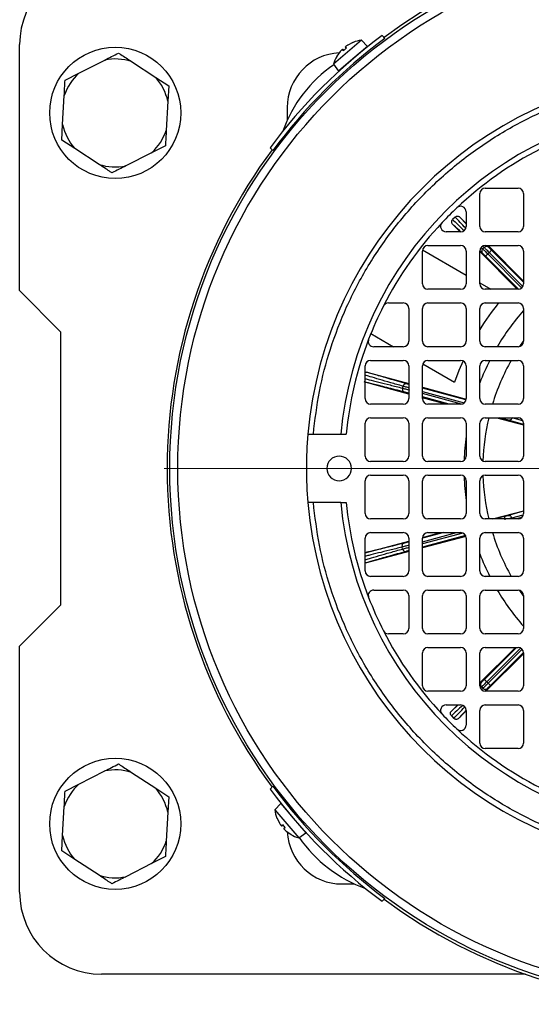
# Model space of a CAD drawing. Units: millimetres. Extents: x 5 to 415, y 5 to 292.
# Drawn here: x 121 to 128, y 225 to 239 of the extents above; entities that cross this region are included whole.
import ezdxf

# ---------------------------------------------------------------- set-up
doc = ezdxf.new("R2010")
doc.units = ezdxf.units.MM

# ---------------------------------------------------------------- blocks, each defined once
blk = doc.blocks.new('SW_CENTERMARKSYMBOL_7')
at = {"color": 0, "linetype": 'Continuous', "lineweight": 18}
blk.add_line((-0.385, 0), (-7.58, 0), dxfattribs=at)

msp = doc.modelspace()

# ---------------------------------------------------------------- linework, layer by layer
at = {"color": 7, "linetype": 'Continuous', "lineweight": 25}
for p, q in [((125.69037512, 238.94919427), (125.29698551, 238.6132078)), ((125.57111708, 238.91816618), (125.50076002, 238.88340227)), ((125.56980169, 238.91801299), (125.56728998, 238.91586778)), ((125.77679417, 238.8642705), (125.69037512, 238.94919427)), ((125.98225891, 239.01590213), (126.02175578, 238.97640526)), ((120.87750278, 235.4278816), (120.87750278, 238.88942006)), ((125.39162984, 238.79019629), (125.34628766, 238.72614372)), ((125.42886696, 238.82199979), (125.42813374, 238.82242929)), ((125.44295154, 238.80870246), (125.42855096, 238.82285386)), ((125.43488124, 238.80180978), (125.42886696, 238.82199979)), ((125.46270741, 238.85207444), (125.47445321, 238.83560743)), ((125.4635229, 238.85159876), (125.4825235, 238.84250011)), ((125.77679417, 238.8642705), (125.57206949, 238.6894191)), ((121.71092952, 238.48742487), (122.0764441, 238.67239904)), ((122.45187176, 238.65168793), (122.79482138, 238.42763011)), ((125.34914155, 238.72955142), (125.34664474, 238.72741894)), ((125.57206949, 238.6894191), (125.36734481, 238.51456771)), ((125.29698551, 238.6132078), (125.36734481, 238.51456771)), ((121.51723691, 238.38940379), (121.71092952, 238.48742487)), ((122.79482138, 238.42763011), (122.97655643, 238.30889792)), ((122.97655643, 238.30889792), (122.96459887, 238.09214466)), ((121.48271439, 237.76361853), (121.50527934, 238.17265053)), ((122.96459887, 238.09214466), (122.94203391, 237.68311266)), ((124.64673355, 238.00480467), (124.64673355, 237.82480004)), ((121.47075682, 237.54686527), (121.48271439, 237.76361853)), ((121.65249187, 237.42813308), (121.47075682, 237.54686527)), ((121.99544149, 237.20407526), (121.65249187, 237.42813308)), ((122.93007634, 237.4663594), (122.73638373, 237.36833832)), ((124.44436373, 237.39901321), (124.40486686, 237.43851008)), ((122.73638373, 237.36833832), (122.37086915, 237.18336415)), ((127.43519509, 236.87018929), (127.89673355, 236.87018929)), ((127.35827201, 236.33172775), (127.35827201, 236.79326621)), ((127.97365663, 236.79326621), (127.97365663, 236.33172775)), ((127.01148076, 236.46303393), (126.97588403, 236.4276218)), ((127.07709075, 236.46246115), (127.16596432, 236.37312428)), ((127.16596432, 236.53768703), (127.16596432, 236.33172775)), ((127.08276476, 236.25480467), (126.97611567, 236.36200972)), ((127.08904124, 236.25480467), (126.88308196, 236.25480467)), ((127.89673355, 236.25480467), (127.43519509, 236.25480467)), ((126.62750278, 236.06249698), (127.08904124, 236.06249698)), ((127.40000906, 236.01705565), (127.41983617, 236.03677994)), ((127.43519509, 236.06249698), (127.89673355, 236.06249698)), ((127.47498073, 236.06249698), (127.97365663, 235.56122149)), ((126.5505797, 235.52403544), (126.5505797, 235.9855739)), ((126.55242402, 236.00231725), (127.16596432, 235.64808959)), ((127.16596432, 235.9855739), (127.16596432, 235.52403544)), ((127.35827201, 235.52403544), (127.35827201, 235.9855739)), ((127.88626842, 235.44711236), (127.35827201, 235.97786121)), ((127.4722404, 235.94477807), (127.49173721, 235.96417377)), ((127.97365663, 235.9855739), (127.97365663, 235.52403544)), ((127.35827201, 235.5370607), (127.51406709, 235.44711236)), ((120.87750278, 235.4278816), (121.45442586, 234.85095852)), ((127.08904124, 235.44711236), (126.62750278, 235.44711236)), ((127.89673355, 235.44711236), (127.43519509, 235.44711236)), ((126.07085575, 235.25480467), (126.28134893, 235.25480467)), ((126.35827201, 235.1778816), (126.35827201, 234.71634313)), ((126.5505797, 234.71634313), (126.5505797, 235.1778816)), ((126.62750278, 235.25480467), (127.08904124, 235.25480467)), ((127.16596432, 235.1778816), (127.16596432, 234.71634313)), ((127.35827201, 234.71634313), (127.35827201, 235.1778816)), ((127.43519509, 235.25480467), (127.89673355, 235.25480467)), ((127.97365663, 235.1778816), (127.97365663, 234.71634313)), ((121.45442586, 234.85095852), (121.45442586, 231.00480467)), ((125.82468501, 234.82366143), (126.14380044, 234.63942006)), ((126.28134893, 234.63942006), (125.86489979, 234.63942006)), ((127.08904124, 234.63942006), (126.62750278, 234.63942006)), ((127.89673355, 234.63942006), (127.43519509, 234.63942006)), ((125.7428874, 233.90865083), (125.7428874, 234.37018929)), ((125.81981047, 234.44711236), (126.28134893, 234.44711236)), ((126.35827201, 234.37018929), (126.35827201, 233.90865083)), ((126.5505797, 233.90865083), (126.5505797, 234.37018929)), ((126.5569667, 234.4008784), (127.00440574, 234.14254935)), ((126.62750278, 234.44711236), (127.08904124, 234.44711236)), ((127.16596432, 234.37018929), (127.16596432, 233.90865083)), ((127.35827201, 233.90865083), (127.35827201, 234.37018929)), ((127.43519509, 234.44711236), (127.89673355, 234.44711236)), ((127.97365663, 234.37018929), (127.97365663, 233.90865083)), ((125.76743095, 234.28101896), (126.35827201, 234.12105613)), ((126.35827201, 233.97349791), (125.7428874, 234.1401056)), ((126.26978916, 234.05674564), (126.27709779, 234.08374092)), ((126.5505797, 234.06899122), (127.16571409, 233.90245128)), ((126.28134893, 233.83172775), (125.81981047, 233.83172775)), ((126.88191635, 233.83172775), (126.5505797, 233.921433)), ((127.08904124, 233.83172775), (126.62750278, 233.83172775)), ((127.89673355, 233.83172775), (127.43519509, 233.83172775)), ((125.7428874, 233.10095852), (125.7428874, 233.56249698)), ((125.81981047, 233.63942006), (126.28134893, 233.63942006)), ((126.35827201, 233.56249698), (126.35827201, 233.10095852)), ((126.5505797, 233.10095852), (126.5505797, 233.56249698)), ((126.62750278, 233.63942006), (127.08904124, 233.63942006)), ((127.16596432, 233.56249698), (127.16596432, 233.10095852)), ((127.35827201, 233.10095852), (127.35827201, 233.56249698)), ((127.43519509, 233.63942006), (127.89673355, 233.63942006)), ((127.5987935, 233.63942006), (127.97365663, 233.53824073)), ((127.97365663, 233.56249698), (127.97365663, 233.10095852)), ((125.01394033, 233.40865083), (125.40014543, 233.40865083)), ((125.40014543, 233.40865083), (125.47741577, 233.40865083)), ((126.28134893, 233.02403544), (125.81981047, 233.02403544)), ((127.08904124, 233.02403544), (126.62750278, 233.02403544)), ((127.89673355, 233.02403544), (127.43519509, 233.02403544)), ((125.81981047, 232.83172775), (126.28134893, 232.83172775)), ((126.62750278, 232.83172775), (127.08904124, 232.83172775)), ((127.43519509, 232.83172775), (127.89673355, 232.83172775)), ((125.7428874, 232.29326621), (125.7428874, 232.75480467)), ((126.35827201, 232.75480467), (126.35827201, 232.29326621)), ((126.5505797, 232.29326621), (126.5505797, 232.75480467)), ((127.16596432, 232.75480467), (127.16596432, 232.29326621)), ((127.35827201, 232.29326621), (127.35827201, 232.75480467)), ((127.97365663, 232.75480467), (127.97365663, 232.29326621)), ((125.40014543, 232.44711236), (125.01394033, 232.44711236)), ((125.40014543, 232.44711236), (125.47741577, 232.44711236)), ((127.53817173, 232.21634313), (127.97365663, 232.33145905)), ((126.28134893, 232.21634313), (125.81981047, 232.21634313)), ((127.08904124, 232.21634313), (126.62750278, 232.21634313)), ((127.89673355, 232.21634313), (127.43519509, 232.21634313)), ((125.81981047, 232.02403544), (126.28134893, 232.02403544)), ((126.5511357, 231.95634431), (126.80641521, 232.02403544)), ((126.62750278, 232.02403544), (127.08904124, 232.02403544)), ((127.43519509, 232.02403544), (127.89673355, 232.02403544)), ((125.7428874, 231.4855739), (125.7428874, 231.94711236)), ((125.7428874, 231.74202533), (126.35827201, 231.90520365)), ((126.35827201, 231.94711236), (126.35827201, 231.4855739)), ((127.16215708, 231.97101287), (126.5505797, 231.80884409)), ((126.5505797, 231.4855739), (126.5505797, 231.94711236)), ((127.16596432, 231.94711236), (127.16596432, 231.4855739)), ((127.35827201, 231.4855739), (127.35827201, 231.94711236)), ((127.97365663, 231.94711236), (127.97365663, 231.4855739)), ((126.35827201, 231.75785087), (125.76045934, 231.59933201)), ((126.27114502, 231.79395742), (126.26397684, 231.82099034)), ((126.28134893, 231.40865083), (125.81981047, 231.40865083)), ((127.08904124, 231.40865083), (126.62750278, 231.40865083)), ((127.89673355, 231.40865083), (127.43519509, 231.40865083)), ((125.86489979, 231.21634313), (126.28134893, 231.21634313)), ((126.62750278, 231.21634313), (127.08904124, 231.21634313)), ((127.43519509, 231.21634313), (127.89673355, 231.21634313)), ((126.35827201, 231.13942006), (126.35827201, 230.6778816)), ((126.5505797, 230.6778816), (126.5505797, 231.13942006)), ((127.16596432, 231.13942006), (127.16596432, 230.6778816)), ((127.35827201, 230.6778816), (127.35827201, 231.13942006)), ((127.97365663, 231.13942006), (127.97365663, 230.6778816)), ((121.45442586, 231.00480467), (120.87750278, 230.4278816)), ((126.28134893, 230.60095852), (126.07085575, 230.60095852)), ((127.08904124, 230.60095852), (126.62750278, 230.60095852)), ((127.89673355, 230.60095852), (127.43519509, 230.60095852)), ((120.87750278, 226.96634313), (120.87750278, 230.4278816)), ((126.5505797, 229.87018929), (126.5505797, 230.33172775)), ((126.62750278, 230.40865083), (127.08904124, 230.40865083)), ((127.16596432, 230.33172775), (127.16596432, 229.87018929)), ((127.35827201, 229.90997493), (127.8595475, 230.40865083)), ((127.35827201, 229.87018929), (127.35827201, 230.33172775)), ((127.43519509, 230.40865083), (127.89673355, 230.40865083)), ((127.97365663, 230.33172775), (127.97365663, 229.87018929)), ((127.97365663, 230.32126262), (127.44290778, 229.79326621)), ((127.47599092, 229.9072346), (127.45659522, 229.92673141)), ((127.08904124, 229.79326621), (126.62750278, 229.79326621)), ((127.40371334, 229.83500326), (127.38398905, 229.85483037)), ((127.89673355, 229.79326621), (127.43519509, 229.79326621)), ((126.88308196, 229.60095852), (127.08904124, 229.60095852)), ((126.95830784, 229.51208495), (127.04764471, 229.60095852)), ((127.16596432, 229.51775896), (127.05875927, 229.41110987)), ((127.16596432, 229.52403544), (127.16596432, 229.31807616)), ((127.35827201, 229.06249698), (127.35827201, 229.52403544)), ((127.43519509, 229.60095852), (127.89673355, 229.60095852)), ((127.97365663, 229.52403544), (127.97365663, 229.06249698)), ((126.95773506, 229.44647496), (126.99314719, 229.41087823)), ((127.89673355, 228.9855739), (127.43519509, 228.9855739)), ((121.71092952, 228.48742487), (122.0764441, 228.67239904)), ((122.45187176, 228.65168793), (122.79482138, 228.42763011)), ((121.51723691, 228.38940379), (121.71092952, 228.48742487)), ((122.79482138, 228.42763011), (122.97655643, 228.30889792)), ((124.44436373, 228.45674998), (124.40486686, 228.41725311)), ((122.97655643, 228.30889792), (122.96459887, 228.09214466)), ((121.48271439, 227.76361853), (121.50527934, 228.17265053)), ((124.55649849, 228.21178837), (124.47157472, 228.12536932)), ((124.47157472, 228.12536932), (124.80756119, 227.73197971)), ((124.55649849, 228.21178837), (124.73134989, 228.00706369)), ((122.96459887, 228.09214466), (122.94203391, 227.68311266)), ((124.50260281, 228.00611128), (124.53736672, 227.93575422)), ((124.50275601, 228.00479589), (124.50490121, 228.00228418)), ((124.73134989, 228.00706369), (124.90620128, 227.80233901)), ((124.56869456, 227.89770161), (124.58516156, 227.90944741)), ((124.56917023, 227.8985171), (124.57826888, 227.9175177)), ((124.61206653, 227.87794574), (124.59791513, 227.86354517)), ((124.5987692, 227.86386116), (124.5983397, 227.86312794)), ((124.61895921, 227.86987544), (124.5987692, 227.86386116)), ((121.47075682, 227.54686527), (121.48271439, 227.76361853)), ((124.6305727, 227.82662404), (124.69462528, 227.78128186)), ((124.69121757, 227.78413575), (124.69335005, 227.78163894)), ((124.80756119, 227.73197971), (124.90620128, 227.80233901)), ((121.65249187, 227.42813308), (121.47075682, 227.54686527)), ((121.99544149, 227.20407526), (121.65249187, 227.42813308)), ((122.93007634, 227.4663594), (122.73638373, 227.36833832)), ((122.73638373, 227.36833832), (122.37086915, 227.18336415)), ((125.41596432, 227.08172775), (125.59596895, 227.08172775)), ((126.02175578, 226.87935793), (125.98225891, 226.83986106)), ((128.00296689, 225.81249698), (122.03134893, 225.81249698))]:
    msp.add_line(p, q, dxfattribs=at)
at = {"color": 8, "linetype": 'Continuous', "lineweight": 25}
for p, q in [((125.57361326, 238.92029812), (125.57111708, 238.91816618)), ((125.42886696, 238.82199979), (125.44264417, 238.80843994)), ((125.4635229, 238.85159876), (125.47476058, 238.83586995)), ((125.34628766, 238.72614372), (125.34379148, 238.72401177)), ((127.16596432, 236.36773198), (127.07709075, 236.46246115)), ((127.37929051, 236.0373472), (127.40000906, 236.01705565)), ((127.41983617, 236.03677994), (127.40280962, 236.05434656)), ((127.48138243, 236.04035329), (127.459951, 236.06249698)), ((127.39611575, 235.9555288), (127.35945189, 235.99138443)), ((127.90204175, 235.44729573), (127.43952062, 235.91222797)), ((127.94792199, 235.46661677), (127.4722404, 235.94477807)), ((127.49173721, 235.96417377), (127.96495236, 235.48849176)), ((127.97365663, 235.54518258), (127.524457, 235.99672387)), ((127.92189043, 234.64365), (127.97365663, 234.7187928)), ((126.35827201, 233.98521685), (126.35642101, 233.98571798)), ((127.16396038, 233.89120713), (126.5505797, 234.05727228)), ((126.5505797, 234.00945778), (127.13899221, 233.85015245)), ((127.09928123, 233.83241237), (126.5505797, 233.98096645)), ((126.9252016, 233.83172775), (126.5505797, 233.93315194)), ((127.70913052, 233.6194888), (127.63551212, 233.63942006)), ((127.97365663, 233.54565361), (127.76382186, 233.60448963)), ((127.81237619, 233.63915866), (127.81244696, 233.63942006)), ((127.96592683, 233.59610426), (127.81237619, 233.63915866)), ((127.97365663, 232.32408967), (127.7603408, 232.26547218)), ((127.80871422, 232.23055117), (127.97152689, 232.2752908)), ((127.70557221, 232.25075757), (127.57578709, 232.21634313)), ((127.81248169, 232.21634313), (127.80871422, 232.23055117)), ((127.95017611, 232.23793943), (127.86567801, 232.21634313)), ((126.5505797, 231.89674632), (127.03061755, 232.02403544)), ((126.85054862, 232.02403544), (126.5505797, 231.94449425)), ((127.11743288, 232.01860414), (126.5505797, 231.86829465)), ((126.35827201, 231.89350103), (126.35097682, 231.8915666)), ((127.15781761, 231.98156482), (126.5505797, 231.82054672)), ((127.97365663, 231.13697039), (127.92189043, 231.21211319)), ((127.87558641, 230.40865083), (127.42404512, 229.9594512)), ((127.45659522, 229.92673141), (127.93227723, 230.39994656)), ((127.95415222, 230.38291619), (127.47599092, 229.9072346)), ((127.97347326, 230.33703595), (127.50854102, 229.87451482)), ((127.3804157, 229.91637663), (127.35827201, 229.8949452)), ((127.38398905, 229.85483037), (127.36642243, 229.83780383)), ((127.38342179, 229.81428472), (127.40371334, 229.83500326)), ((127.46524019, 229.83110995), (127.42938456, 229.79444609)), ((127.05303701, 229.60095852), (126.95830784, 229.51208495)), ((124.50047087, 228.00860746), (124.50260281, 228.00611128)), ((124.56917023, 227.8985171), (124.58489904, 227.90975478)), ((124.5987692, 227.86386116), (124.61232905, 227.87763837)), ((124.69462528, 227.78128186), (124.69675722, 227.77878568))]:
    msp.add_line(p, q, dxfattribs=at)
at = {"color": 7, "linetype": 'Continuous', "lineweight": 25, "flags": 128}
msp.add_lwpolyline([(127.12243193, 234.43948735), (127.06551029, 234.30556379), (127.00440574, 234.14254935)], dxfattribs=at)
at = {"color": 7, "linetype": 'Continuous', "lineweight": 25}
for centre, radius in [((130.4928874, 232.9278816), 7.50055663), ((130.4928874, 232.9278816), 7.38792004), ((122.22365663, 237.9278816), 0.92307692), ((122.22365663, 227.9278816), 0.92307692)]:
    msp.add_circle(centre, radius, dxfattribs=at)
for centre, radius, start, end in [((130.4928874, 232.9278816), 7.53846154, 53.508676738, 126.491323262), ((122.03134893, 238.88942006), 1.15384615, 90, 180), ((130.4928874, 232.9278816), 7.57692308, 126.53483238, 143.46516762), ((130.4928874, 232.9278816), 7.5216791, 126.472197346, 143.527802654), ((125.57849431, 238.90783524), 0.01338462, 111.38762745, 130.5), ((125.74192513, 238.4905437), 0.46153846, 96.412843785, 111.38762745), ((122.22365663, 237.9278816), 0.75893198, 72.500008896, 101.184751822), ((125.41596432, 238.00480467), 0.76923077, 92.736667574, 180), ((125.74192513, 238.4905437), 0.46153846, 149.61237255, 164.587156215), ((125.35533735, 238.7172412), 0.01338462, 130.5, 149.61237255), ((126.39565516, 237.02511383), 1.92307692, 124.672691075, 160.368938504), ((122.22365663, 237.9278816), 0.75893198, 132.500008896, 161.184751822), ((122.22365663, 237.9278816), 0.75893198, 12.500008896, 41.184751822), ((130.4928874, 232.9278816), 5.57692308, 94.945429718, 175.054570282), ((130.4928874, 232.9278816), 5.11538462, 95.392901049, 174.607098951), ((122.22365663, 237.9278816), 0.75893198, 192.500008896, 221.184751822), ((122.22365663, 237.9278816), 0.75893198, 312.500008896, 341.184751822), ((130.4928874, 232.9278816), 7.53846154, 143.508676738, 180), ((130.4928874, 232.9278816), 5.03846154, 116.967715537, 133.317965034), ((122.22365663, 237.9278816), 0.75893198, 252.500008896, 281.184751822), ((127.43519509, 236.79326621), 0.07692308, 90, 180), ((127.89673355, 236.79326621), 0.07692308, 0, 90), ((130.4928874, 232.9278816), 5.03846154, 133.317965034, 136.682034966), ((127.08904124, 236.53768703), 0.07692308, 0, 133.317965034), ((130.4928874, 232.9278816), 5.03846154, 136.682034966, 153.032284463), ((126.88308196, 236.33172775), 0.07692308, 136.682034966, 270), ((127.08904124, 236.33172775), 0.07692308, 270, 0), ((127.43519509, 236.33172775), 0.07692308, 180, 270), ((127.89673355, 236.33172775), 0.07692308, 270, 0), ((126.62750278, 235.9855739), 0.07692308, 90, 180), ((127.08904124, 235.9855739), 0.07692308, 0, 90), ((127.43519509, 235.9855739), 0.07692308, 90, 180), ((127.89673355, 235.9855739), 0.07692308, 0, 90), ((126.62750278, 235.52403544), 0.07692308, 180, 270), ((127.08904124, 235.52403544), 0.07692308, 270, 0), ((127.43519509, 235.52403544), 0.07692308, 180, 270), ((127.89673355, 235.52403544), 0.07692308, 270, 0), ((130.4928874, 232.9278816), 5.03846154, 153.032284463, 158.871236851), ((126.07085575, 235.1778816), 0.07692308, 90, 153.032284463), ((126.28134893, 235.1778816), 0.07692308, 0, 90), ((126.62750278, 235.1778816), 0.07692308, 90, 180), ((127.08904124, 235.1778816), 0.07692308, 0, 90), ((127.43519509, 235.1778816), 0.07692308, 90, 180), ((130.4928874, 232.9278816), 3.69390336, 140.954591706, 148.058813564), ((127.89673355, 235.1778816), 0.07692308, 0, 90), ((130.4928874, 232.9278816), 3.35769231, 138.615190134, 149.353717557), ((130.4928874, 232.9278816), 5.03846154, 158.871236851, 174.52451493), ((125.86489979, 234.71634313), 0.07692308, 158.871236851, 270), ((126.28134893, 234.71634313), 0.07692308, 270, 0), ((126.62750278, 234.71634313), 0.07692308, 180, 270), ((127.08904124, 234.71634313), 0.07692308, 270, 0), ((127.43519509, 234.71634313), 0.07692308, 180, 270), ((127.89673355, 234.71634313), 0.07692308, 270, 0), ((125.81981047, 234.37018929), 0.07692308, 90, 180), ((126.28134893, 234.37018929), 0.07692308, 0, 90), ((126.62750278, 234.37018929), 0.07692308, 90, 180), ((127.08904124, 234.37018929), 0.07692308, 0, 90), ((127.43519509, 234.37018929), 0.07692308, 90, 180), ((130.4928874, 232.9278816), 3.35769231, 153.098197024, 158.997122658), ((127.89673355, 234.37018929), 0.07692308, 0, 90), ((125.81981047, 233.90865083), 0.07692308, 180, 270), ((126.28134893, 233.90865083), 0.07692308, 270, 0), ((126.62750278, 233.90865083), 0.07692308, 180, 270), ((127.08904124, 233.90865083), 0.07692308, 270, 0), ((127.43519509, 233.90865083), 0.07692308, 180, 270), ((127.89673355, 233.90865083), 0.07692308, 270, 0), ((125.81981047, 233.56249698), 0.07692308, 90, 180), ((126.28134893, 233.56249698), 0.07692308, 0, 90), ((126.62750278, 233.56249698), 0.07692308, 90, 180), ((127.08904124, 233.56249698), 0.07692308, 0, 90), ((127.43519509, 233.56249698), 0.07692308, 90, 180), ((127.89673355, 233.56249698), 0.07692308, 0, 90), ((130.4928874, 232.9278816), 5.57692308, 175.054570282, 180), ((130.4928874, 232.9278816), 3.35769231, 172.237391034, 178.071189456), ((125.37750278, 232.9278816), 0.17307692, 90, 270), ((125.37750278, 232.9278816), 0.17307692, 270, 90), ((125.81981047, 233.10095852), 0.07692308, 180, 270), ((126.28134893, 233.10095852), 0.07692308, 270, 0), ((126.62750278, 233.10095852), 0.07692308, 180, 270), ((127.08904124, 233.10095852), 0.07692308, 270, 0), ((127.43519509, 233.10095852), 0.07692308, 180, 270), ((127.89673355, 233.10095852), 0.07692308, 270, 0), ((130.4928874, 232.9278816), 7.53846154, 180, 216.491323262), ((130.4928874, 232.9278816), 5.57692308, 180, 184.945429718), ((125.81981047, 232.75480467), 0.07692308, 90, 180), ((126.28134893, 232.75480467), 0.07692308, 0, 90), ((126.62750278, 232.75480467), 0.07692308, 90, 180), ((127.08904124, 232.75480467), 0.07692308, 0, 90), ((127.43519509, 232.75480467), 0.07692308, 90, 180), ((127.89673355, 232.75480467), 0.07692308, 0, 90), ((130.4928874, 232.9278816), 3.35769231, 181.928810544, 187.762608966), ((130.4928874, 232.9278816), 5.57692308, 184.945429718, 265.054570282), ((130.4928874, 232.9278816), 5.11538462, 185.392901049, 264.607098951), ((130.4928874, 232.9278816), 5.03846154, 185.47548507, 201.128763149), ((125.81981047, 232.29326621), 0.07692308, 180, 270), ((126.28134893, 232.29326621), 0.07692308, 270, 0), ((126.62750278, 232.29326621), 0.07692308, 180, 270), ((127.08904124, 232.29326621), 0.07692308, 270, 0), ((127.43519509, 232.29326621), 0.07692308, 180, 270), ((127.89673355, 232.29326621), 0.07692308, 270, 0), ((125.81981047, 231.94711236), 0.07692308, 90, 180), ((126.28134893, 231.94711236), 0.07692308, 0, 90), ((126.62750278, 231.94711236), 0.07692308, 90, 180), ((127.08904124, 231.94711236), 0.07692308, 0, 90), ((127.43519509, 231.94711236), 0.07692308, 90, 180), ((127.89673355, 231.94711236), 0.07692308, 0, 90), ((130.4928874, 232.9278816), 3.35769231, 201.002877342, 206.901802976), ((125.81981047, 231.4855739), 0.07692308, 180, 270), ((126.28134893, 231.4855739), 0.07692308, 270, 0), ((126.62750278, 231.4855739), 0.07692308, 180, 270), ((127.08904124, 231.4855739), 0.07692308, 270, 0), ((127.43519509, 231.4855739), 0.07692308, 180, 270), ((127.89673355, 231.4855739), 0.07692308, 270, 0), ((125.86489979, 231.13942006), 0.07692308, 90, 201.128763149), ((126.28134893, 231.13942006), 0.07692308, 0, 90), ((126.62750278, 231.13942006), 0.07692308, 90, 180), ((127.08904124, 231.13942006), 0.07692308, 0, 90), ((127.43519509, 231.13942006), 0.07692308, 90, 180), ((130.4928874, 232.9278816), 3.35769231, 210.646282443, 221.384809866), ((127.89673355, 231.13942006), 0.07692308, 0, 90), ((130.4928874, 232.9278816), 5.03846154, 201.128763149, 206.967715537), ((130.4928874, 232.9278816), 5.03846154, 206.967715537, 223.317965034), ((126.07085575, 230.6778816), 0.07692308, 206.967715537, 270), ((126.28134893, 230.6778816), 0.07692308, 270, 0), ((126.62750278, 230.6778816), 0.07692308, 180, 270), ((127.08904124, 230.6778816), 0.07692308, 270, 0), ((127.43519509, 230.6778816), 0.07692308, 180, 270), ((127.89673355, 230.6778816), 0.07692308, 270, 0), ((126.62750278, 230.33172775), 0.07692308, 90, 180), ((127.08904124, 230.33172775), 0.07692308, 0, 90), ((127.43519509, 230.33172775), 0.07692308, 90, 180), ((127.89673355, 230.33172775), 0.07692308, 0, 90), ((126.62750278, 229.87018929), 0.07692308, 180, 270), ((127.08904124, 229.87018929), 0.07692308, 270, 0), ((127.43519509, 229.87018929), 0.07692308, 180, 270), ((127.89673355, 229.87018929), 0.07692308, 270, 0), ((126.88308196, 229.52403544), 0.07692308, 90, 223.317965034), ((127.08904124, 229.52403544), 0.07692308, 0, 90), ((127.43519509, 229.52403544), 0.07692308, 90, 180), ((127.89673355, 229.52403544), 0.07692308, 0, 90), ((130.4928874, 232.9278816), 5.03846154, 223.317965034, 226.682034966), ((127.08904124, 229.31807616), 0.07692308, 226.682034966, 0), ((130.4928874, 232.9278816), 5.03846154, 226.682034966, 243.032284463), ((127.43519509, 229.06249698), 0.07692308, 180, 270), ((127.89673355, 229.06249698), 0.07692308, 270, 0), ((122.22365663, 227.9278816), 0.75893198, 72.500008896, 101.184751822), ((122.22365663, 227.9278816), 0.75893198, 132.500008896, 161.184751822), ((122.22365663, 227.9278816), 0.75893198, 12.500008896, 41.184751822), ((130.4928874, 232.9278816), 7.57692308, 216.53483238, 233.46516762), ((130.4928874, 232.9278816), 7.5216791, 216.472197346, 233.527802654), ((124.93022529, 228.17691933), 0.46153846, 186.412843785, 201.38762745), ((124.51293375, 228.01348851), 0.01338462, 201.38762745, 220.5), ((122.22365663, 227.9278816), 0.75893198, 192.500008896, 221.184751822), ((125.41596432, 227.85095852), 0.76923077, 182.736667574, 270), ((124.70352779, 227.79033155), 0.01338462, 220.5, 239.61237255), ((124.93022529, 228.17691933), 0.46153846, 239.61237255, 254.587156215), ((126.39565516, 228.83064936), 1.92307692, 214.672691075, 250.368938504), ((122.22365663, 227.9278816), 0.75893198, 312.500008896, 341.184751822), ((122.22365663, 227.9278816), 0.75893198, 252.500008896, 281.184751822), ((122.03134893, 226.96634313), 1.15384615, 180, 270), ((130.4928874, 232.9278816), 7.53846154, 233.508676738, 306.491323262)]:
    msp.add_arc(centre, radius, start, end, dxfattribs=at)
at = {"color": 8, "linetype": 'Continuous', "lineweight": 25}
for start, end in [(150.560021747, 162.997211322), (166.691058903, 178.09198335), (181.908016649, 193.308941097), (197.002788678, 209.439978253)]:
    msp.add_arc((130.4928874, 232.9278816), 3.09093621, start, end, dxfattribs=at)
at = {"color": 7, "linetype": 'Continuous', "lineweight": 25}
for points, knots in [([(125.42700661, 238.82308952), (125.4255379, 238.82244617), (125.42262224, 238.82116901), (125.41481553, 238.81470098), (125.40560988, 238.80579321), (125.39753539, 238.79709316), (125.39300875, 238.79180667), (125.39162984, 238.79019629)], [0, 0, 0, 0, 0.2288596137, 0.4543272714, 0.6776558799, 0.9018070394, 1, 1, 1, 1]), ([(125.43488124, 238.80180978), (125.43476362, 238.80220216), (125.43453376, 238.80296892), (125.43535934, 238.80269578), (125.43576246, 238.80256241)], [0, 0, 0, 0, 0.51172669409, 1, 1, 1, 1]), ([(125.4825235, 238.84250011), (125.4746209, 238.83575064), (125.45874138, 238.82218823), (125.4428594, 238.80862376), (125.43488124, 238.80180978)], [0, 0, 0, 0, 0.4976601596, 1, 1, 1, 1]), ([(125.50076002, 238.88340227), (125.49652636, 238.88075488), (125.48805654, 238.87545854), (125.47667943, 238.86727833), (125.46800285, 238.86014305), (125.46298703, 238.8547936), (125.46208649, 238.85222542), (125.46318751, 238.85174508), (125.4635229, 238.85159876)], [0, 0, 0, 0, 0.1861484667, 0.3724062142, 0.5559034132, 0.7376597436, 0.9200855085, 1, 1, 1, 1]), ([(125.4825235, 238.84250011), (125.48215436, 238.84267767), (125.48143299, 238.84302465), (125.48157362, 238.8421665), (125.48164228, 238.84174749)], [0, 0, 0, 0, 0.5117266917, 1, 1, 1, 1]), ([(122.0764441, 238.67239904), (122.10783691, 238.68828585), (122.17432131, 238.72193129), (122.23703524, 238.75366862), (122.27013671, 238.77042012)], [0, 0, 0, 0, 0.4721830046, 1, 1, 1, 1]), ([(122.27013671, 238.77042012), (122.28099893, 238.76332355), (122.33940401, 238.72516601), (122.40140321, 238.68466033), (122.45187176, 238.65168793)], [0, 0, 0, 0, 0.18598063357, 1, 1, 1, 1]), ([(121.50527934, 238.17265053), (121.50721737, 238.2077809), (121.51132177, 238.28218081), (121.5151934, 238.35236132), (121.51723691, 238.38940379)], [0, 0, 0, 0, 0.47218300464, 1, 1, 1, 1]), ([(125.01394033, 233.40865083), (125.03796872, 233.60906689), (125.08660966, 234.01477138), (125.24639206, 234.61516321), (125.47447953, 235.20962677), (125.77799394, 235.78514775), (126.15357352, 236.32902257), (126.59434451, 236.82644115), (127.09176331, 237.26721231), (127.63564296, 237.64278492), (128.21116348, 237.94629892), (128.80562196, 238.17438518), (129.40601591, 238.33415849), (129.81170827, 238.38280001), (130.01211816, 238.40682866)], [0, 0, 0, 0, 0.0788480069, 0.1596129084, 0.2421620252, 0.3273843923, 0.4133823792, 0.5000000068, 0.5866222718, 0.6726201834, 0.7578379881, 0.8403917046, 0.9211543444, 1, 1, 1, 1]), ([(122.94203391, 237.68311266), (122.94009588, 237.64798229), (122.93599149, 237.57358238), (122.93211986, 237.50340187), (122.93007634, 237.4663594)], [0, 0, 0, 0, 0.4721830046, 1, 1, 1, 1]), ([(122.17717654, 237.08534307), (122.16631432, 237.09243964), (122.10790924, 237.13059718), (122.04591004, 237.17110286), (121.99544149, 237.20407526)], [0, 0, 0, 0, 0.1859806336, 1, 1, 1, 1]), ([(122.37086915, 237.18336415), (122.33947635, 237.16747734), (122.27299194, 237.1338319), (122.21027801, 237.10209458), (122.17717654, 237.08534307)], [0, 0, 0, 0, 0.4721830046, 1, 1, 1, 1]), ([(126.97611567, 236.36200972), (126.97275749, 236.36616297), (126.96604459, 236.37446516), (126.9617655, 236.39028374), (126.96291559, 236.40615519), (126.96830164, 236.41900754), (126.97377343, 236.42522397), (126.97588403, 236.4276218)], [0, 0, 0, 0, 0.2190776679, 0.437928353, 0.6584089713, 0.8682402577, 1, 1, 1, 1]), ([(127.01148076, 236.46303393), (127.01551044, 236.46628678), (127.02356392, 236.47278773), (127.03896182, 236.47693306), (127.05457298, 236.47589262), (127.06779742, 236.47055416), (127.0743674, 236.46483275), (127.07709075, 236.46246115)], [0, 0, 0, 0, 0.2123709092, 0.4244325402, 0.640929089, 0.8511602951, 1, 1, 1, 1]), ([(127.40000906, 236.01705565), (127.39579347, 236.01172068), (127.38737106, 236.00106183), (127.38426346, 235.98263299), (127.38740089, 235.96674018), (127.39321039, 235.95926646), (127.39611575, 235.9555288)], [0, 0, 0, 0, 0.2798328332, 0.5590836502, 0.7794952619, 1, 1, 1, 1]), ([(127.48138243, 236.04035329), (127.47651805, 236.04394764), (127.46679941, 236.05112888), (127.44860119, 236.05201314), (127.43219881, 236.04691903), (127.42395763, 236.04016011), (127.41983617, 236.03677994)], [0, 0, 0, 0, 0.27983283323, 0.55908365015, 0.7794952619, 1, 1, 1, 1]), ([(127.524457, 235.99672387), (127.52002695, 236.00118118), (127.5111621, 236.01010059), (127.49897704, 236.02242018), (127.48836514, 236.03319109), (127.48371083, 236.03796504), (127.48138243, 236.04035329)], [0, 0, 0, 0, 0.2498596978, 0.4999874407, 0.7498596256, 1, 1, 1, 1]), ([(127.43952062, 235.91222797), (127.4350864, 235.91668113), (127.42621321, 235.92559224), (127.41395714, 235.93784119), (127.40324155, 235.94850895), (127.39849187, 235.95318801), (127.39611575, 235.9555288)], [0, 0, 0, 0, 0.2498596978, 0.4999874407, 0.7498596255, 1, 1, 1, 1]), ([(125.7428874, 234.28081344), (125.74751279, 234.28176708), (125.75570919, 234.28345699), (125.76387379, 234.28175882), (125.76743095, 234.28101896)], [0, 0, 0, 0, 0.5643197353, 1, 1, 1, 1]), ([(126.32861174, 234.11760867), (126.24179504, 234.14232789), (126.06809568, 234.1917851), (125.87955211, 234.24668702), (125.80479562, 234.26957775), (125.76743095, 234.28101896)], [0, 0, 0, 0, 0.33324532112, 0.66674376384, 1, 1, 1, 1]), ([(126.29718088, 234.00151517), (126.20975137, 234.02397094), (126.03482594, 234.06889952), (125.84433699, 234.11661592), (125.7682429, 234.1345661), (125.73020968, 234.14353793)], [0, 0, 0, 0, 0.3332453211, 0.6667437638, 1, 1, 1, 1]), ([(126.32861174, 234.11760867), (126.32260189, 234.11828929), (126.31059468, 234.11964912), (126.2943924, 234.11131584), (126.2827346, 234.09870297), (126.27897699, 234.08872898), (126.27709779, 234.08374092)], [0, 0, 0, 0, 0.27983291774, 0.55908360774, 0.77949520555, 1, 1, 1, 1]), ([(126.26978916, 234.05674564), (126.26880583, 234.05001762), (126.26684122, 234.03657558), (126.27336434, 234.0190619), (126.28402789, 234.00686707), (126.29279593, 234.00329939), (126.29718088, 234.00151517)], [0, 0, 0, 0, 0.2798329206, 0.5590836063, 0.7794952036, 1, 1, 1, 1]), ([(126.35642101, 233.98571798), (126.35035429, 233.98735743), (126.33821433, 233.99063807), (126.32147578, 233.99511794), (126.30686193, 233.99899869), (126.30040905, 234.00067605), (126.29718088, 234.00151517)], [0, 0, 0, 0, 0.24985969784, 0.49998744069, 0.74985962555, 1, 1, 1, 1]), ([(127.76382186, 233.60448963), (127.76047526, 233.60542377), (127.75376198, 233.60729765), (127.74025261, 233.61101509), (127.72520756, 233.61512906), (127.71450009, 233.61803269), (127.70913052, 233.6194888)], [0, 0, 0, 0, 0.24923111346, 0.49995726051, 0.74923891606, 1, 1, 1, 1]), ([(124.93672577, 233.40865083), (124.9375748, 233.40865083), (124.9392728, 233.40865083), (124.9525083, 233.40865083), (124.97200134, 233.40865083), (124.99372642, 233.40865083), (125.00815419, 233.40865083), (125.01394033, 233.40865083)], [0, 0, 0, 0, 0.2136876487, 0.4273630065, 0.6413937003, 0.8561839341, 1, 1, 1, 1]), ([(125.01394033, 232.44711236), (125.0052348, 232.44711236), (124.98782319, 232.44711236), (124.96462726, 232.44711236), (124.94716793, 232.44711236), (124.93801198, 232.44711236), (124.93708833, 232.44711236), (124.93672577, 232.44711236)], [0, 0, 0, 0, 0.2157164085, 0.4314462187, 0.6467904463, 0.8613572074, 1, 1, 1, 1]), ([(130.01211816, 227.44893453), (129.8117021, 227.47296292), (129.40599761, 227.52160386), (128.80560578, 227.68138626), (128.21114223, 227.90947373), (127.63562124, 228.21298814), (127.09174642, 228.58856772), (126.59432784, 229.02933871), (126.15355668, 229.52675751), (125.77798407, 230.07063716), (125.47447007, 230.64615768), (125.24638381, 231.24061616), (125.0866105, 231.84101011), (125.03796898, 232.24670248), (125.01394033, 232.44711236)], [0, 0, 0, 0, 0.0788480069, 0.1596129084, 0.2421620252, 0.3273843923, 0.4133823792, 0.5000000068, 0.5866222718, 0.6726201834, 0.7578379881, 0.8403917046, 0.9211543444, 1, 1, 1, 1]), ([(127.7603408, 232.26547218), (127.75698939, 232.26455545), (127.75026646, 232.2627165), (127.73673794, 232.25906936), (127.7216717, 232.25503367), (127.71094928, 232.25218575), (127.70557221, 232.25075757)], [0, 0, 0, 0, 0.2492311135, 0.4999572605, 0.7492389161, 1, 1, 1, 1]), ([(126.29165536, 231.87607764), (126.28611036, 231.87366215), (126.27503189, 231.86883619), (126.26516695, 231.85351822), (126.26137743, 231.83676625), (126.26311025, 231.82624972), (126.26397684, 231.82099034)], [0, 0, 0, 0, 0.27983292241, 0.5590836054, 0.77949520244, 1, 1, 1, 1]), ([(126.35097682, 231.8915666), (126.34490166, 231.88995872), (126.3327448, 231.88674124), (126.31598319, 231.88234846), (126.30134936, 231.87854375), (126.29488784, 231.87689997), (126.29165536, 231.87607764)], [0, 0, 0, 0, 0.2498596978, 0.4999874407, 0.7498596255, 1, 1, 1, 1]), ([(126.32248218, 231.75982229), (126.23553812, 231.7355548), (126.06158396, 231.68700138), (125.87275749, 231.63308052), (125.79788299, 231.61057879), (125.76045934, 231.59933201)], [0, 0, 0, 0, 0.3332453211, 0.6667437638, 1, 1, 1, 1]), ([(126.27114502, 231.79395742), (126.27365744, 231.78763912), (126.27867706, 231.77501566), (126.29308309, 231.76310993), (126.3084154, 231.75788067), (126.31779259, 231.75917499), (126.32248218, 231.75982229)], [0, 0, 0, 0, 0.2798329195, 0.5590836069, 0.7794952044, 1, 1, 1, 1]), ([(125.76045934, 231.59933201), (125.75512107, 231.59808408), (125.74917732, 231.59669462), (125.74346891, 231.5982365), (125.7428874, 231.59839357)], [0, 0, 0, 0, 0.8981301955, 1, 1, 1, 1]), ([(127.3804157, 229.91637663), (127.37682135, 229.91151225), (127.36964012, 229.90179361), (127.36875585, 229.88359539), (127.37384996, 229.86719301), (127.38060888, 229.85895183), (127.38398905, 229.85483037)], [0, 0, 0, 0, 0.2798328332, 0.5590836501, 0.7794952619, 1, 1, 1, 1]), ([(127.42404512, 229.9594512), (127.41958781, 229.95502115), (127.41066841, 229.9461563), (127.39834881, 229.93397124), (127.3875779, 229.92335934), (127.38280395, 229.91870503), (127.3804157, 229.91637663)], [0, 0, 0, 0, 0.2498596978, 0.4999874407, 0.7498596255, 1, 1, 1, 1]), ([(127.40371334, 229.83500326), (127.40904831, 229.83078767), (127.41970716, 229.82236526), (127.438136, 229.81925766), (127.45402881, 229.82239509), (127.46150253, 229.82820459), (127.46524019, 229.83110995)], [0, 0, 0, 0, 0.27983283322, 0.55908365015, 0.7794952619, 1, 1, 1, 1]), ([(127.50854102, 229.87451482), (127.50408786, 229.8700806), (127.49517676, 229.86120741), (127.4829278, 229.84895134), (127.47226004, 229.83823575), (127.46758098, 229.83348607), (127.46524019, 229.83110995)], [0, 0, 0, 0, 0.2498596978, 0.4999874407, 0.7498596255, 1, 1, 1, 1]), ([(126.95773506, 229.44647496), (126.95448222, 229.45050464), (126.94798127, 229.45855812), (126.94383593, 229.47395602), (126.94487637, 229.48956718), (126.95021483, 229.50279162), (126.95593624, 229.5093616), (126.95830784, 229.51208495)], [0, 0, 0, 0, 0.2123709092, 0.4244325402, 0.640929089, 0.8511602951, 1, 1, 1, 1]), ([(127.05875927, 229.41110987), (127.05460602, 229.40775169), (127.04630383, 229.40103879), (127.03048525, 229.3967597), (127.0146138, 229.39790979), (127.00176145, 229.40329584), (126.99554502, 229.40876763), (126.99314719, 229.41087823)], [0, 0, 0, 0, 0.2190776679, 0.437928353, 0.6584089713, 0.8682402577, 1, 1, 1, 1]), ([(122.0764441, 228.67239904), (122.10783691, 228.68828585), (122.17432131, 228.72193129), (122.23703524, 228.75366862), (122.27013671, 228.77042012)], [0, 0, 0, 0, 0.4721830046, 1, 1, 1, 1]), ([(122.27013671, 228.77042012), (122.28099893, 228.76332355), (122.33940401, 228.72516601), (122.40140321, 228.68466033), (122.45187176, 228.65168793)], [0, 0, 0, 0, 0.1859806336, 1, 1, 1, 1]), ([(121.50527934, 228.17265053), (121.50721737, 228.2077809), (121.51132177, 228.28218081), (121.5151934, 228.35236132), (121.51723691, 228.38940379)], [0, 0, 0, 0, 0.47218300464, 1, 1, 1, 1]), ([(124.53736672, 227.93575422), (124.54001411, 227.93152056), (124.54531045, 227.92305074), (124.55349066, 227.91167363), (124.56062594, 227.90299705), (124.56597539, 227.89798123), (124.56854357, 227.89708069), (124.56902391, 227.89818171), (124.56917023, 227.8985171)], [0, 0, 0, 0, 0.1861484667, 0.3724062142, 0.5559034132, 0.7376597436, 0.9200855085, 1, 1, 1, 1]), ([(124.57826888, 227.9175177), (124.57809132, 227.91714856), (124.57774434, 227.91642719), (124.57860249, 227.91656782), (124.5790215, 227.91663649)], [0, 0, 0, 0, 0.5117266917, 1, 1, 1, 1]), ([(124.57826888, 227.9175177), (124.58501835, 227.9096151), (124.59858076, 227.89373558), (124.61214523, 227.8778536), (124.61895921, 227.86987544)], [0, 0, 0, 0, 0.4976601596, 1, 1, 1, 1]), ([(124.59767947, 227.86200081), (124.59832282, 227.8605321), (124.59959998, 227.85761644), (124.60606801, 227.84980973), (124.61497578, 227.84060408), (124.62367583, 227.83252959), (124.62896232, 227.82800295), (124.6305727, 227.82662404)], [0, 0, 0, 0, 0.22885961368, 0.45432727145, 0.67765587985, 0.90180703942, 1, 1, 1, 1]), ([(124.61895921, 227.86987544), (124.61856684, 227.86975782), (124.61780007, 227.86952796), (124.61807321, 227.87035354), (124.61820658, 227.87075666)], [0, 0, 0, 0, 0.5117266941, 1, 1, 1, 1]), ([(122.94203391, 227.68311266), (122.94009588, 227.64798229), (122.93599149, 227.57358238), (122.93211986, 227.50340187), (122.93007634, 227.4663594)], [0, 0, 0, 0, 0.4721830046, 1, 1, 1, 1]), ([(122.17717654, 227.08534307), (122.16631432, 227.09243964), (122.10790924, 227.13059718), (122.04591004, 227.17110286), (121.99544149, 227.20407526)], [0, 0, 0, 0, 0.1859806336, 1, 1, 1, 1]), ([(122.37086915, 227.18336415), (122.33947635, 227.16747734), (122.27299194, 227.1338319), (122.21027801, 227.10209458), (122.17717654, 227.08534307)], [0, 0, 0, 0, 0.4721830046, 1, 1, 1, 1])]:
    msp.add_open_spline(points, degree=3, knots=knots, dxfattribs=at)
at = {"color": 8, "linetype": 'Continuous', "lineweight": 25}
for points, knots in [([(126.97588403, 236.4276218), (126.99861576, 236.40630981), (127.03889109, 236.36854991), (127.10756912, 236.3021508), (127.1374847, 236.27322789)], [0, 0, 0, 0, 0.5644082458, 1, 1, 1, 1]), ([(127.16059459, 236.30528354), (127.13345975, 236.33364562), (127.06912481, 236.40089025), (127.03260021, 236.44026592), (127.01148076, 236.46303393)], [0, 0, 0, 0, 0.4217745622, 1, 1, 1, 1]), ([(127.090145, 236.25352482), (127.08355364, 236.25990925), (127.02919411, 236.31256216), (127.00094204, 236.33888162), (126.97611567, 236.36200972)], [0, 0, 0, 0, 0.1212550109, 1, 1, 1, 1]), ([(126.27709779, 234.08374092), (126.21789775, 234.10056628), (126.09391952, 234.13580236), (125.93839344, 234.18064411), (125.81419329, 234.21695226), (125.76409207, 234.23231804), (125.7428874, 234.23882141)], [0, 0, 0, 0, 0.2406880347, 0.5040549986, 0.7900978936, 1, 1, 1, 1]), ([(125.7428874, 234.18935564), (125.76077429, 234.18513879), (125.80834738, 234.17392339), (125.92868541, 234.14389164), (126.08531669, 234.10422112), (126.21017085, 234.07208889), (126.26978916, 234.05674564)], [0, 0, 0, 0, 0.1790746724, 0.4762781698, 0.749920984, 1, 1, 1, 1]), ([(126.35827201, 234.06155779), (126.35407108, 234.06270355), (126.33982393, 234.06658931), (126.31748775, 234.07268518), (126.29325661, 234.07930579), (126.28248407, 234.08226255), (126.27709779, 234.08374092)], [0, 0, 0, 0, 0.1223349933, 0.4148899956, 0.7074449978, 1, 1, 1, 1]), ([(126.35827201, 234.10938723), (126.35654934, 234.10985832), (126.34922514, 234.11186124), (126.3383187, 234.11487742), (126.33184855, 234.11669793), (126.32861174, 234.11760867)], [0, 0, 0, 0, 0.1332128156, 0.5663739504, 1, 1, 1, 1]), ([(127.70913052, 233.6194888), (127.70933055, 233.62022763), (127.70973061, 233.62170529), (127.7119031, 233.62972964), (127.71389067, 233.63707097), (127.71452666, 233.63942006)], [0, 0, 0, 0, 0.4047686919, 0.8095373838, 1, 1, 1, 1]), ([(127.80871422, 232.23055117), (127.80307213, 232.22903909), (127.79178795, 232.22601494), (127.77302072, 232.22099805), (127.76008278, 232.21754286), (127.7555904, 232.21634313)], [0, 0, 0, 0, 0.3949568325, 0.789913665, 1, 1, 1, 1]), ([(126.29165536, 231.87607764), (126.20420198, 231.85410122), (126.02922879, 231.81013168), (125.84666444, 231.76537937), (125.77556174, 231.74897482), (125.7428874, 231.74143633)], [0, 0, 0, 0, 0.3506714672, 0.7016092924, 1, 1, 1, 1]), ([(126.26397684, 231.82099034), (126.20427022, 231.80595478), (126.07923111, 231.77446693), (125.92255768, 231.73565455), (125.804727, 231.70688555), (125.7588678, 231.69631681), (125.7428874, 231.69263396)], [0, 0, 0, 0, 0.2552134137, 0.5344744164, 0.8377798292, 1, 1, 1, 1]), ([(125.7428874, 231.64366871), (125.76214796, 231.64946298), (125.81049, 231.66400601), (125.93205974, 231.69884779), (126.08767283, 231.74284232), (126.21184999, 231.77743791), (126.27114502, 231.79395742)], [0, 0, 0, 0, 0.193401584, 0.4854182416, 0.7542854004, 1, 1, 1, 1]), ([(126.35827201, 231.76952134), (126.3544614, 231.76850104), (126.34499503, 231.76596642), (126.33216344, 231.76249303), (126.32571042, 231.76071285), (126.32248218, 231.75982229)], [0, 0, 0, 0, 0.2518883176, 0.6257435281, 1, 1, 1, 1]), ([(127.11548545, 229.59558879), (127.08712337, 229.56845395), (127.01987874, 229.50411901), (126.98050307, 229.46759441), (126.95773506, 229.44647496)], [0, 0, 0, 0, 0.4217745622, 1, 1, 1, 1]), ([(126.99314719, 229.41087823), (127.01445918, 229.43360996), (127.05221908, 229.47388529), (127.11861819, 229.54256332), (127.1475411, 229.5724789)], [0, 0, 0, 0, 0.5644082458, 1, 1, 1, 1]), ([(127.16724417, 229.5251392), (127.16085974, 229.51854784), (127.10820683, 229.46418831), (127.08188737, 229.43593624), (127.05875927, 229.41110987)], [0, 0, 0, 0, 0.1212550109, 1, 1, 1, 1])]:
    msp.add_open_spline(points, degree=3, knots=knots, dxfattribs=at)
at = {"color": 7, "linetype": 'Continuous', "lineweight": 25}
for points in [[(127.40000906, 236.01705565), (127.40396493, 236.01310668), (127.41187668, 236.00520875), (127.42959041, 235.98748525), (127.45005434, 235.96699722), (127.46484505, 235.95218445), (127.4722404, 235.94477807)], [(127.49173721, 235.96417377), (127.48436938, 235.97160754), (127.46963372, 235.98647506), (127.44925236, 236.00704524), (127.43162121, 236.02485088), (127.42376451, 236.03280359), (127.41983617, 236.03677994)], [(127.4722404, 235.94477807), (127.46796998, 235.94052979), (127.45942912, 235.93203323), (127.44864112, 235.92130118), (127.44106458, 235.91376392), (127.44003527, 235.91273996), (127.43952062, 235.91222797)], [(127.524457, 235.99672387), (127.52394234, 235.99621189), (127.52291304, 235.99518792), (127.51533649, 235.98765067), (127.50454849, 235.97691861), (127.49600764, 235.96842205), (127.49173721, 235.96417377)], [(126.26978916, 234.05674564), (126.27518953, 234.05530367), (126.28599027, 234.05241973), (126.31019256, 234.04592759), (126.33815886, 234.0384164), (126.35837437, 234.03298353), (126.36848213, 234.03026709)], [(127.81237619, 233.63915866), (127.81023618, 233.63348691), (127.80595615, 233.62214342), (127.79352968, 233.60972586), (127.7786933, 233.60267705), (127.76877901, 233.60388544), (127.76382186, 233.60448963)], [(127.7603408, 232.26547218), (127.76530102, 232.26605059), (127.77522147, 232.26720741), (127.790021, 232.26008155), (127.80238273, 232.24759956), (127.80660372, 232.23623396), (127.80871422, 232.23055117)], [(127.71740153, 232.20614636), (127.71585763, 232.2119688), (127.71276982, 232.22361367), (127.70886959, 232.23832238), (127.70613041, 232.24865249), (127.70575828, 232.25005588), (127.70557221, 232.25075757)], [(126.36280615, 231.84695538), (126.3526844, 231.84429154), (126.33244092, 231.83896385), (126.30443594, 231.83159816), (126.28020023, 231.82523196), (126.26938463, 231.82240421), (126.26397684, 231.82099034)], [(126.27114502, 231.79395742), (126.27654286, 231.79540882), (126.28733855, 231.79831162), (126.31154441, 231.80479041), (126.33951953, 231.81226868), (126.35974312, 231.81767143), (126.36985491, 231.8203728)], [(127.45659522, 229.92673141), (127.44916145, 229.91936358), (127.43429393, 229.90462792), (127.41372375, 229.88424656), (127.39591811, 229.86661541), (127.3879654, 229.85875872), (127.38398905, 229.85483037)], [(127.42404512, 229.9594512), (127.4245571, 229.95893654), (127.42558107, 229.95790724), (127.43311832, 229.95033069), (127.44385038, 229.93954269), (127.45234694, 229.93100184), (127.45659522, 229.92673141)], [(127.40371334, 229.83500326), (127.40766231, 229.83895913), (127.41556025, 229.84687088), (127.43328374, 229.86458461), (127.45377177, 229.88504854), (127.46858454, 229.89983925), (127.47599092, 229.9072346)], [(127.47599092, 229.9072346), (127.4802392, 229.90296418), (127.48873576, 229.89442332), (127.49946781, 229.88363532), (127.50700507, 229.87605878), (127.50802903, 229.87502947), (127.50854102, 229.87451482)]]:
    msp.add_open_spline(points, degree=3, dxfattribs=at)

# ---------------------------------------------------------------- block references
at = {"color": 7, "linetype": 'Continuous', "lineweight": 18}
msp.add_blockref('SW_CENTERMARKSYMBOL_7', (130.4928874, 232.9278816), dxfattribs=at)

doc.saveas('drawing.dxf')
